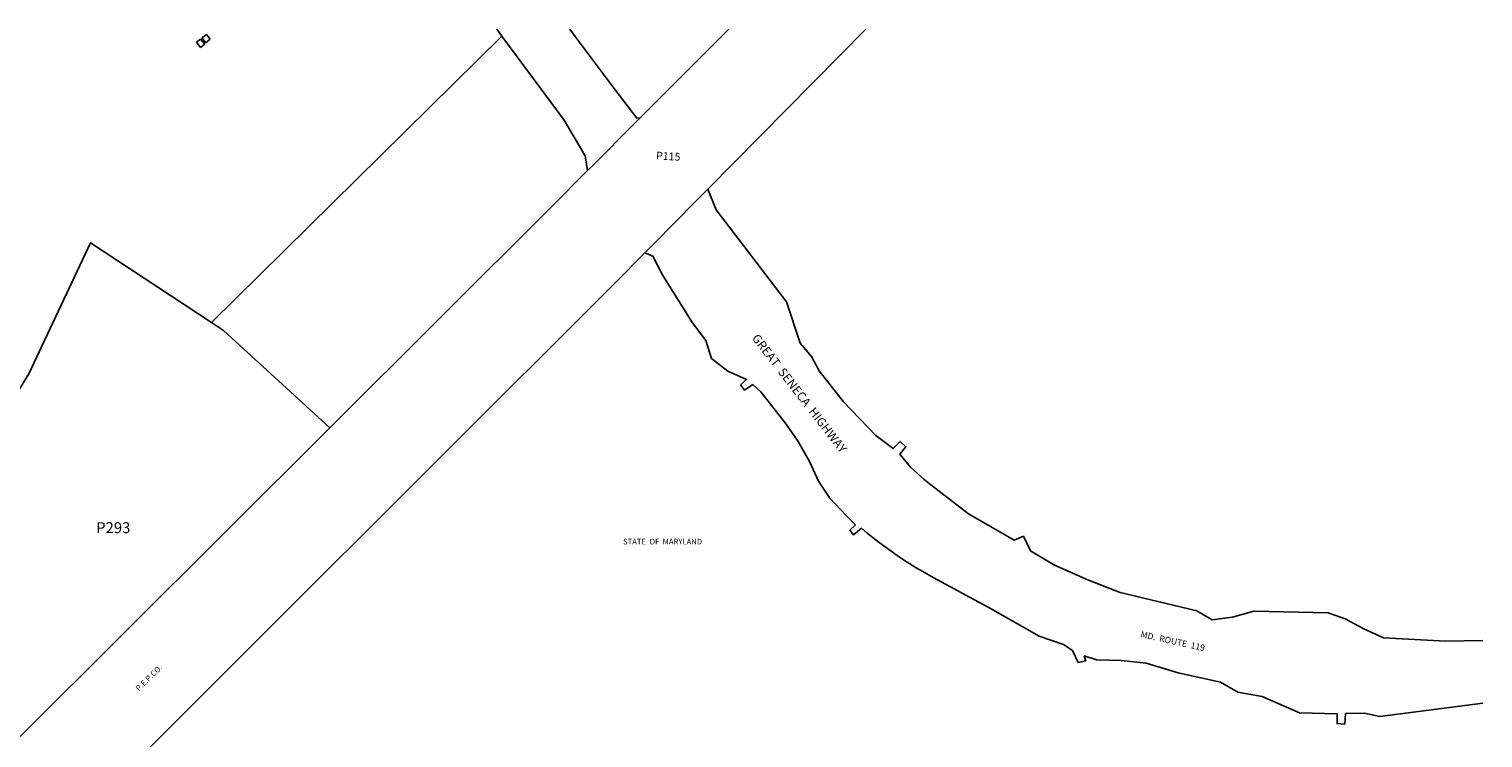
# Model space of a CAD drawing. Units: inches. Extents: x 1231730 to 1237767, y 533455 to 537455.
# Drawn here: x 1234083 to 1237767, y 535660 to 537455 of the extents above; entities that cross this region are included whole.
import ezdxf

# ---------------------------------------------------------------- set-up
doc = ezdxf.new("R2010")
doc.units = ezdxf.units.IN
doc.header["$MEASUREMENT"] = 0
for name, color, linetype in [('Lot-Block-Parcel Text', 6, 'Continuous'), ('Parcel Boundaries', 7, 'Continuous'), ('Property Text', 7, 'Continuous'), ('Street Names', 7, 'Continuous'), ('Street ROW', 5, 'Continuous')]:
    doc.layers.add(name, color=color, linetype=linetype)
doc.styles.add('Arial', font='txt')

msp = doc.modelspace()

# ---------------------------------------------------------------- linework, layer by layer
at = {"layer": 'Parcel Boundaries'}
for p, q in [((1234507.8, 537422.1), (1234518.1, 537429.9)), ((1234517.4, 537408.9), (1234507.8, 537422.1)), ((1234518.1, 537429.9), (1234528.3, 537417.3)), ((1234521.2, 537433.2), (1234532.7, 537441.8)), ((1234531, 537420.2), (1234521.2, 537433.2)), ((1234542.6, 537429.3), (1234531, 537420.2)), ((1234532.7, 537441.8), (1234542.6, 537429.3)), ((1235281.5, 537436.9), (1234546, 536711.8)), ((1235631.5, 537230), (1235856.4, 537455.1)), ((1236203.5, 537455.1), (1235803.2, 537049.9)), ((1234528.3, 537417.3), (1234517.4, 537408.9)), ((1235406.3, 537004.5), (1235498.4, 537096.8)), ((1234845, 536445), (1235406.3, 537004.5)), ((1234060.8, 535663.2), (1234845, 536445))]:
    msp.add_line(p, q, dxfattribs=at)
for points in [[(1234546, 536711.8), (1234238.7, 536913.6), (1234082.9, 536582), (1233906.6, 536294.9), (1233861.9, 536222.2)], [(1235643.7, 536888.4), (1235566.6, 536810.4), (1234656.3, 535902.2), (1234263.5, 535510.1), (1234219.2, 535465.8)], [(1234546, 536711.8), (1234576.1, 536692.1), (1234845, 536445)]]:
    msp.add_lwpolyline(points, dxfattribs=at)
at = {"layer": 'Street ROW'}
msp.add_line((1235268.1, 537455.1), (1235281.5, 537436.9), dxfattribs=at)
for points in [[(1235281.5, 537436.9), (1235438.7, 537224.3), (1235492.4, 537134.2), (1235498.4, 537096.8)], [(1235631.5, 537230), (1235623.1, 537229.3), (1235568.6, 537301.6), (1235466.7, 537436.7), (1235453, 537455.1)], [(1235498.4, 537096.8), (1235510.6, 537109), (1235618.4, 537216.9), (1235631.5, 537230)], [(1235803.2, 537049.9), (1235773.8, 537020.2), (1235665.9, 536911), (1235643.7, 536888.4)], [(1237766.7, 535906.9), (1237672.5, 535904.7), (1237515, 535913.5), (1237464.9, 535936), (1237417.9, 535961.6), (1237374.4, 535976.5), (1237186, 535980.9), (1237131.9, 535965.8), (1237080.7, 535959), (1237041.8, 535981.8), (1236847.3, 536028.2), (1236767.3, 536059.1), (1236681.6, 536097.1), (1236620.8, 536133.4), (1236602.6, 536170.9), (1236579.2, 536161.1), (1236463, 536227.5), (1236363.6, 536304.7), (1236351.3, 536314.3), (1236316.3, 536345.8), (1236289.7, 536379), (1236305, 536397.5), (1236290.1, 536410.7), (1236272.8, 536392.7), (1236229, 536425.9), (1236147.1, 536511.3), (1236084.8, 536589.6), (1236065.4, 536626), (1236036.6, 536659.6), (1236002.7, 536764.2), (1235824.5, 536997), (1235803.2, 537049.9)], [(1235643.7, 536888.4), (1235663.8, 536880.3), (1235688.7, 536831.1), (1235764.4, 536711), (1235798.1, 536666.4), (1235812.2, 536621.2), (1235854, 536588.5), (1235901.1, 536567.6), (1235886, 536554.2)], [(1235886, 536554.2), (1235896.3, 536540.6), (1235916.8, 536554.9), (1235937.7, 536536.7), (1236001.2, 536454.8), (1236031.5, 536410.3), (1236060.6, 536359.9), (1236083.7, 536310.5), (1236112.2, 536267), (1236153.7, 536223.6), (1236176.8, 536199.5), (1236163.1, 536186.2), (1236172.3, 536174.3), (1236192.4, 536191), (1236207, 536178.8), (1236221.9, 536166.9), (1236236.9, 536155.2), (1236252.1, 536143.8), (1236267.5, 536132.7), (1236283.1, 536121.8), (1236298.9, 536111.2), (1236314.9, 536100.9), (1236331.1, 536090.9), (1236347.4, 536081.1), (1236374.2, 536065.9), (1236478.7, 536010), (1236513.5, 535991.3), (1236642.1, 535917.9), (1236704.3, 535896.3), (1236727, 535881), (1236741, 535851), (1236760.5, 535855.5), (1236756.5, 535867.5), (1236787.3, 535857.9), (1236850.1, 535856.1), (1236913.2, 535849.5), (1236994.3, 535824.7), (1237102.1, 535801.4), (1237145.4, 535776.3), (1237207.5, 535764.9), (1237301.6, 535723.8), (1237397, 535721.2), (1237397.3, 535696.4), (1237416.5, 535695.1), (1237418.4, 535721.5), (1237467, 535723), (1237505.6, 535714.3), (1237766.7, 535747.7)]]:
    msp.add_lwpolyline(points, dxfattribs=at)

# ---------------------------------------------------------------- texts
at = {"layer": 'Lot-Block-Parcel Text', "color": 14, "true_color": 0xa80000, "style": 'Arial'}
msp.add_text('P115', height=19.72, rotation=-3.3263, dxfattribs=at).set_placement((1235671.3, 537125.2))
msp.add_text('P293', height=27.61, dxfattribs=at).set_placement((1234253.5, 536178.7))
at = {"layer": 'Property Text', "color": 221, "true_color": 0xff73df, "style": 'Arial'}
msp.add_text('STATE  OF  MARYLAND', height=14.2, dxfattribs=at).set_placement((1235588.3, 536150))
msp.add_text('P.E.P.CO.', height=14.2, rotation=44.2674, dxfattribs=at).set_placement((1234361.8, 535777.7))
at = {"layer": 'Street Names', "color": 18, "true_color": 0x000000, "style": 'Arial'}
for s, height, rotation, p in [('GREAT  SENECA  HIGHWAY', 22.188, -52.3158, (1235913.4, 536672.1)), ('MD.  ROUTE  119', 15.975, -12.3205, (1236898.1, 535915.2))]:
    msp.add_text(s, height=height, rotation=rotation, dxfattribs=at).set_placement(p)

doc.saveas('drawing.dxf')
